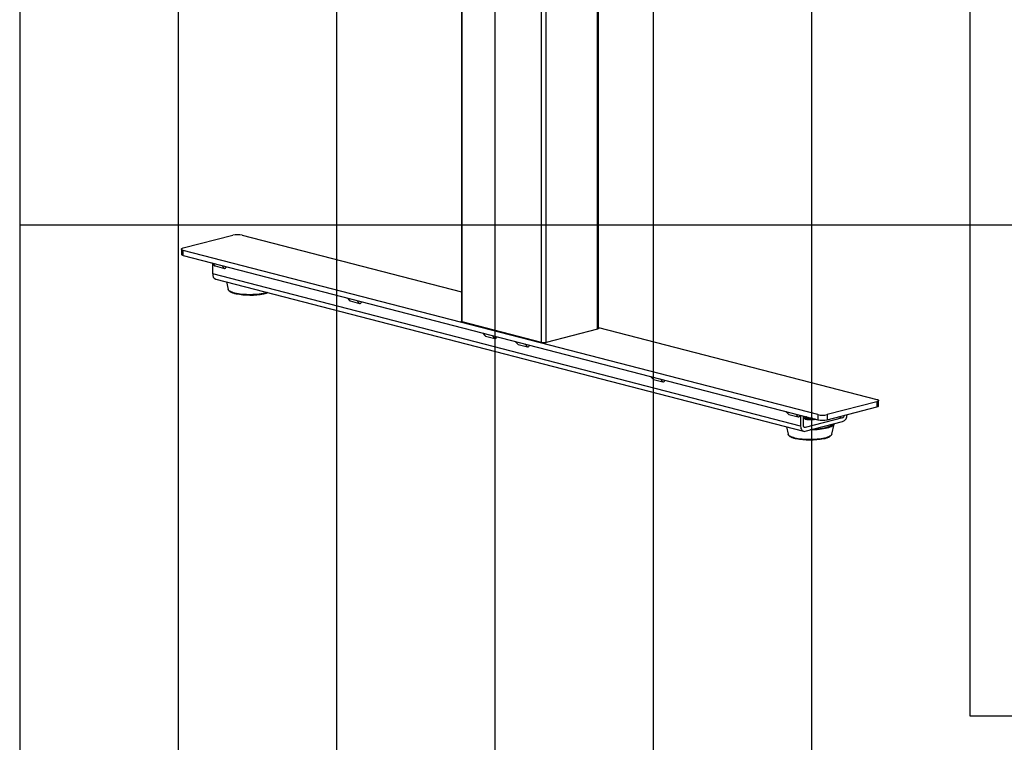
# Model space of a CAD drawing. Extents: x 0 to 4455, y 0 to 3150.
# Drawn here: x 210 to 1143, y 1085 to 1769 of the extents above; entities that cross this region are included whole.
import ezdxf

# ---------------------------------------------------------------- set-up
doc = ezdxf.new("R2010")
doc.units = 0
doc.header["$LTSCALE"] = 15
doc.layers.get('0').update_dxf_attribs({"linetype": 'CONTINUOUS'})
doc.layers.add('DOLD_REFERENS_RAM___LINJER', color=1, linetype='CONTINUOUS')

msp = doc.modelspace()

# ---------------------------------------------------------------- linework, layer by layer
at = {"color": 7, "linetype": 'CONTINUOUS'}
for p, q in [((628.304, 2104.361), (628.304, 1483.753)), ((629.22, 1483.181), (629.22, 2103.789)), ((757.383, 1476.318), (757.383, 2096.926)), ((758.298, 1476.89), (758.298, 2097.498)), ((704.35, 1463.736), (704.35, 2084.344)), ((708.769, 1463.736), (708.769, 2084.344)), ((364.939, 1553.184), (411.784, 1565.308)), ((420.623, 1565.308), (628.304, 1511.557)), ((363.108, 1552.04), (363.108, 1547.21)), ((965.979, 1395.335), (364.939, 1550.896)), ((364.939, 1546.066), (364.939, 1550.896)), ((364.939, 1546.066), (965.979, 1390.506)), ((391.994, 1539.064), (394.102, 1536.73)), ((392.781, 1528.553), (392.781, 1538.193)), ((394.991, 1536.14), (403.829, 1533.852)), ((949.628, 1384.43), (392.781, 1528.553)), ((395.634, 1523.646), (952.481, 1379.524)), ((405.863, 1520.999), (407.439, 1513.98)), ((407.448, 1513.947), (407.439, 1513.98)), ((520.157, 1505.893), (522.265, 1503.559)), ((523.154, 1502.969), (531.993, 1500.681)), ((704.35, 1463.736), (629.22, 1483.181)), ((757.383, 1476.318), (708.769, 1463.736)), ((758.298, 1477.912), (1021.664, 1409.748)), ((648.32, 1472.722), (650.428, 1470.388)), ((651.317, 1469.798), (660.156, 1467.51)), ((679.256, 1464.715), (681.364, 1462.381)), ((682.253, 1461.791), (691.092, 1459.503)), ((807.419, 1431.544), (809.527, 1429.21)), ((810.416, 1428.62), (819.255, 1426.332)), ((1023.495, 1403.774), (1023.495, 1408.604)), ((1021.664, 1407.46), (974.818, 1395.335)), ((974.818, 1390.506), (1021.664, 1402.63)), ((1021.664, 1407.46), (1021.664, 1402.63)), ((935.583, 1398.373), (937.69, 1396.039)), ((938.579, 1395.449), (947.418, 1393.161)), ((949.628, 1394.738), (949.628, 1384.43)), ((952.279, 1385.117), (952.279, 1394.052)), ((953.466, 1393.219), (953.466, 1392.977)), ((953.466, 1391.77), (953.466, 1391.528)), ((953.888, 1392.457), (954.746, 1391.951)), ((954.03, 1392.374), (953.888, 1392.29)), ((953.888, 1391.008), (954.403, 1390.705)), ((989.402, 1392.31), (954.047, 1383.159)), ((954.707, 1393.423), (954.746, 1393.4)), ((962.53, 1390.705), (963.045, 1391.008)), ((965.979, 1395.335), (965.979, 1390.506)), ((974.818, 1395.335), (974.818, 1390.506)), ((936.193, 1383.739), (937.77, 1376.721)), ((954.047, 1379.537), (989.402, 1388.688)), ((979.163, 1376.721), (981.326, 1386.348)), ((981.326, 1386.348), (981.304, 1386.259)), ((937.778, 1376.687), (937.77, 1376.721))]:
    msp.add_line(p, q, dxfattribs=at)
at = {"color": 8, "linetype": 'CONTINUOUS'}
for p, q in [((392.458, 1538.944), (394.991, 1536.14)), ((403.829, 1533.852), (401.297, 1536.656)), ((520.621, 1505.773), (523.154, 1502.969)), ((531.993, 1500.681), (529.46, 1503.485)), ((648.784, 1472.602), (651.317, 1469.798)), ((660.156, 1467.51), (657.623, 1470.314)), ((679.72, 1464.595), (682.253, 1461.791)), ((691.092, 1459.503), (688.559, 1462.307)), ((807.883, 1431.424), (810.416, 1428.62)), ((819.255, 1426.332), (816.722, 1429.136)), ((936.046, 1398.253), (938.579, 1395.449)), ((947.418, 1393.161), (944.885, 1395.965)), ((985.596, 1393.295), (989.402, 1392.31)), ((954.047, 1383.159), (952.875, 1383.463))]:
    msp.add_line(p, q, dxfattribs=at)
at = {"color": 7, "linetype": 'CONTINUOUS', "flags": 128}
for points in [[(364.939, 1550.896), (364.161, 1551.141), (363.584, 1551.421), (363.228, 1551.724), (363.108, 1552.04), (363.228, 1552.356), (363.584, 1552.659), (364.161, 1552.939), (364.939, 1553.184)], [(363.108, 1547.21), (363.228, 1546.895), (363.584, 1546.591), (364.161, 1546.312), (364.939, 1546.066)], [(629.22, 1483.181), (628.831, 1483.304), (628.542, 1483.444), (628.365, 1483.596), (628.304, 1483.753)], [(758.298, 1476.89), (758.238, 1476.733), (758.06, 1476.581), (757.772, 1476.441), (757.383, 1476.318)], [(1021.664, 1409.748), (1022.441, 1409.502), (1023.019, 1409.223), (1023.375, 1408.919), (1023.495, 1408.604), (1023.375, 1408.288), (1023.019, 1407.985), (1022.441, 1407.705), (1021.664, 1407.46)], [(1021.664, 1402.63), (1022.441, 1402.875), (1023.019, 1403.155), (1023.375, 1403.459), (1023.495, 1403.774)], [(960.834, 1391.837), (960.781, 1391.83), (959.842, 1391.733), (958.846, 1391.687), (957.835, 1391.694), (956.849, 1391.753), (955.93, 1391.862), (955.114, 1392.017), (954.436, 1392.211), (953.923, 1392.437), (953.596, 1392.685), (953.468, 1392.944), (953.466, 1392.977)], [(963.301, 1391.199), (963.273, 1391.172), (962.898, 1390.929), (962.341, 1390.711), (961.626, 1390.525), (960.781, 1390.381), (959.842, 1390.284), (958.846, 1390.238), (957.835, 1390.245), (956.849, 1390.304), (955.93, 1390.413), (955.114, 1390.568), (954.436, 1390.762), (953.923, 1390.988), (953.596, 1391.236), (953.468, 1391.496), (953.466, 1391.528)], [(960.19, 1392.004), (959.842, 1391.975), (958.846, 1391.928), (957.835, 1391.935), (956.849, 1391.994), (955.93, 1392.104), (955.114, 1392.259), (954.436, 1392.453), (953.923, 1392.678), (953.596, 1392.926), (953.468, 1393.186), (953.545, 1393.447), (953.773, 1393.665)], [(963.063, 1391.261), (962.898, 1391.171), (962.341, 1390.952), (961.626, 1390.767), (960.781, 1390.623), (959.842, 1390.526), (958.846, 1390.48), (957.835, 1390.486), (956.849, 1390.545), (955.93, 1390.655), (955.114, 1390.81), (954.436, 1391.004), (953.923, 1391.23), (953.596, 1391.477), (953.468, 1391.737), (953.545, 1391.998), (953.823, 1392.25), (953.888, 1392.29)], [(949.628, 1384.43), (949.712, 1383.275), (949.964, 1382.207), (950.372, 1381.269), (950.922, 1380.497), (951.592, 1379.919), (952.356, 1379.559), (953.185, 1379.43), (954.047, 1379.537)], [(954.047, 1383.159), (953.702, 1383.116), (953.37, 1383.168), (953.065, 1383.312), (952.797, 1383.543), (952.577, 1383.852), (952.414, 1384.227), (952.313, 1384.654), (952.279, 1385.117)]]:
    msp.add_lwpolyline(points, dxfattribs=at)
at = {"color": 8, "linetype": 'CONTINUOUS', "flags": 128}
for points in [[(444.502, 1510.998), (443.508, 1510.692), (442.047, 1510.313), (440.447, 1509.975), (438.725, 1509.679), (436.898, 1509.429), (434.984, 1509.227), (433.001, 1509.076), (430.97, 1508.977), (428.911, 1508.93), (426.845, 1508.937), (424.791, 1508.996), (422.771, 1509.109), (420.803, 1509.273), (418.909, 1509.487), (417.106, 1509.749), (415.413, 1510.055), (413.847, 1510.404), (412.422, 1510.792), (411.154, 1511.214), (410.054, 1511.667), (409.134, 1512.146), (408.403, 1512.647), (407.868, 1513.163), (407.535, 1513.691), (407.448, 1513.947)], [(981.304, 1386.259), (981.203, 1385.988), (980.841, 1385.432), (980.277, 1384.887), (979.516, 1384.359), (978.564, 1383.851), (977.43, 1383.37), (976.124, 1382.918), (974.658, 1382.501), (973.046, 1382.122), (971.301, 1381.784), (969.44, 1381.49), (967.48, 1381.244), (965.439, 1381.047), (963.334, 1380.901), (961.185, 1380.807), (959.011, 1380.767), (958.794, 1380.766)], [(979.163, 1376.721), (979.003, 1376.299), (978.619, 1375.773), (978.035, 1375.26), (977.256, 1374.765), (976.29, 1374.292), (975.147, 1373.846), (973.838, 1373.432), (972.377, 1373.054), (970.777, 1372.715), (969.055, 1372.419), (967.228, 1372.169), (965.314, 1371.968), (963.331, 1371.816), (961.3, 1371.717), (959.242, 1371.67), (957.175, 1371.677), (955.121, 1371.737), (953.101, 1371.849), (951.133, 1372.013), (949.239, 1372.227), (947.436, 1372.489), (945.743, 1372.796), (944.177, 1373.145), (942.752, 1373.532), (941.484, 1373.955), (940.384, 1374.408), (939.464, 1374.887), (938.733, 1375.387), (938.198, 1375.904), (937.865, 1376.432), (937.778, 1376.687)]]:
    msp.add_lwpolyline(points, dxfattribs=at)
at = {"color": 7, "linetype": 'CONTINUOUS'}
for centre, radius, start, end in [((416.204, 1545.505), 20.29, 77.419602, 102.580398), ((397.478, 1528.001), 4.729, 173.301666, 247.056028), ((428.152, 1575.591), 67.02, 258.571738, 281.155211), ((706.56, 1473.638), 10.145, 257.419602, 282.580398), ((957.329, 1399.04), 6.203, 245.394574, 266.233387), ((958.555, 1402.335), 11.061, 249.860112, 285.353063), ((970.399, 1415.138), 20.29, 257.419602, 282.580398), ((970.399, 1410.309), 20.29, 257.419602, 282.580398), ((986.551, 1395.363), 7.259, 293.127935, 0.456785), ((988.291, 1394.941), 2.856, 292.88825, 355.756192), ((961.563, 1430.944), 49.2, 271.23039, 288.484226), ((958.483, 1438.332), 67.02, 258.571738, 281.155211)]:
    msp.add_arc(centre, radius, start, end, dxfattribs=at)
at = {"color": 8, "linetype": 'CONTINUOUS'}
msp.add_arc((974.632, 1391.718), 7.854, 288.782239, 316.865824, dxfattribs=at)
at = {"color": 7, "linetype": 'CONTINUOUS'}
for centre, start_param, end_param in [((394.991, 1540.409), 2.5483076, 2.9621084), ((403.829, 1538.121), 2.9621084, 4.0131493), ((523.154, 1507.238), 2.5483076, 2.9621084), ((531.993, 1504.95), 2.9621084, 4.0131493), ((651.317, 1474.067), 2.5483076, 2.9621084), ((660.156, 1471.779), 2.9621084, 4.0131493), ((682.253, 1466.06), 2.5483076, 2.9621084), ((691.092, 1463.772), 2.9621084, 4.0131493), ((810.416, 1432.889), 2.5483076, 2.9621084), ((819.255, 1430.601), 2.9621084, 4.0131493), ((938.579, 1399.718), 2.5483076, 2.9621084), ((947.418, 1397.43), 2.9621084, 4.0131493)]:
    msp.add_ellipse(centre, major_axis=(-0.394, 4.302), ratio=0.505354, start_param=start_param, end_param=end_param, dxfattribs=at)
for points, knots in [([(407.46, 1513.935), (407.463, 1513.91), (407.49, 1513.685), (407.711, 1513.282), (408.115, 1512.739), (408.713, 1512.216), (409.493, 1511.709), (410.453, 1511.229), (411.568, 1510.783), (412.833, 1510.377), (413.879, 1510.086), (414.54, 1509.944), (414.693, 1509.911)], [0, 0, 0, 0, 0.0130227, 0.1162517, 0.2248201, 0.3424997, 0.4667074, 0.592291, 0.7168462, 0.8403587, 0.9630928, 1, 1, 1, 1]), ([(441.34, 1509.855), (441.729, 1509.943), (442.614, 1510.143), (443.822, 1510.487), (444.573, 1510.757), (444.934, 1510.886)], [0, 0, 0, 0, 0.2897213, 0.6586411, 1, 1, 1, 1]), ([(981.276, 1386.232), (981.311, 1386.318), (981.36, 1386.44), (981.356, 1386.567), (981.354, 1386.605)], [0, 0, 0, 0, 0.7079918, 1, 1, 1, 1]), ([(937.791, 1376.676), (937.794, 1376.65), (937.82, 1376.425), (938.041, 1376.022), (938.445, 1375.479), (939.043, 1374.957), (939.823, 1374.45), (940.783, 1373.97), (941.898, 1373.524), (943.163, 1373.118), (944.209, 1372.826), (944.87, 1372.684), (945.023, 1372.651)], [0, 0, 0, 0, 0.0130227, 0.1162517, 0.2248201, 0.3424997, 0.4667074, 0.592291, 0.7168462, 0.8403587, 0.9630928, 1, 1, 1, 1]), ([(971.67, 1372.596), (972.059, 1372.684), (972.945, 1372.883), (974.179, 1373.24), (975.386, 1373.655), (976.445, 1374.106), (977.355, 1374.595), (978.109, 1375.125), (978.66, 1375.68), (979.02, 1376.219), (979.114, 1376.581), (979.155, 1376.739)], [0, 0, 0, 0, 0.0930468, 0.211529, 0.3304845, 0.4501148, 0.5706969, 0.6925191, 0.815406, 0.9195953, 1, 1, 1, 1])]:
    msp.add_open_spline(points, degree=3, knots=knots, dxfattribs=at)
at = {"layer": 'DOLD_REFERENS_RAM___LINJER', "linetype": 'CONTINUOUS'}
msp.add_line((210, 2940), (210, 210), dxfattribs=at)
at = {"layer": 'DOLD_REFERENS_RAM___LINJER'}
for p, q in [((360, 2790), (360, 360)), ((510, 2640), (510, 510)), ((660, 2490), (660, 660)), ((810, 2340), (810, 810)), ((960, 2190), (960, 960)), ((1110, 2040), (1110, 1110)), ((210, 1575), (4245, 1575)), ((1110, 1110), (3345, 1110))]:
    msp.add_line(p, q, dxfattribs=at)

doc.saveas('drawing.dxf')
